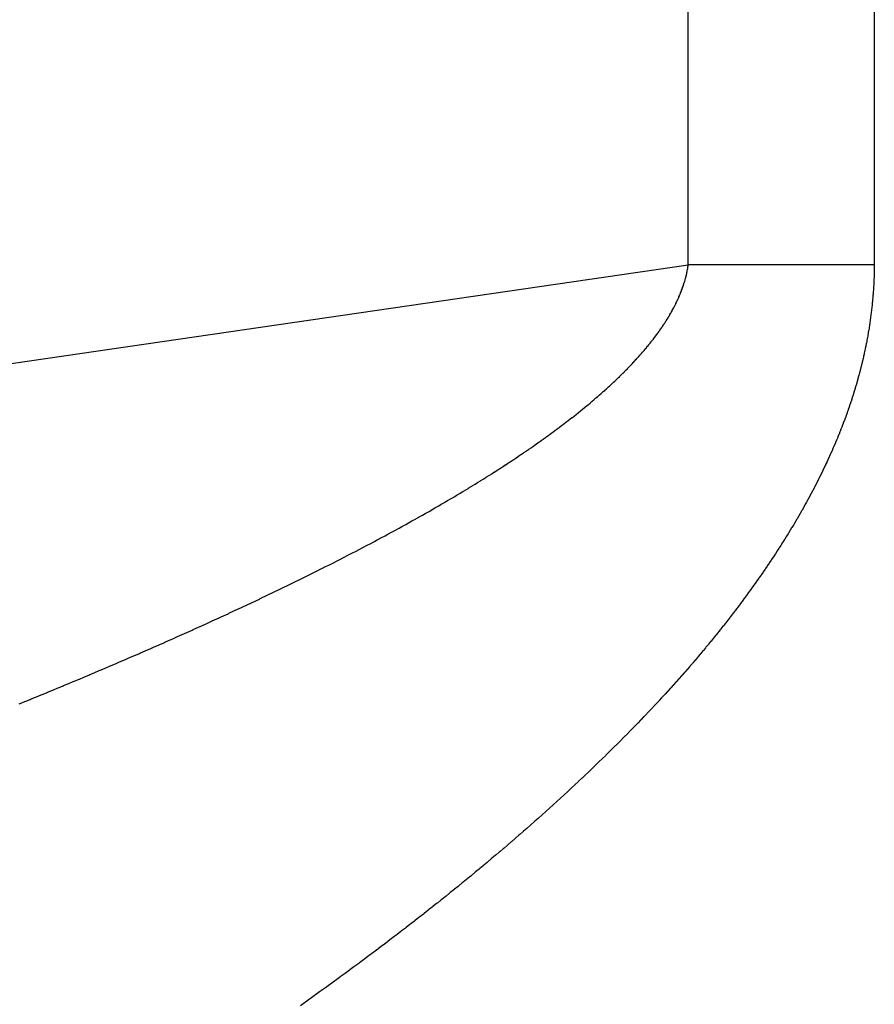
# Model space of a CAD drawing. Extents: x 24 to 849, y -403 to 283.
# Drawn here: x 233 to 234, y -73 to -72 of the extents above; entities that cross this region are included whole.
import ezdxf

# ---------------------------------------------------------------- set-up
doc = ezdxf.new("R2010")
doc.units = 0
doc.linetypes.add('DASHED', pattern=[11.05, 8.7, -2.35])
doc.layers.add('NEVIDI', color=4, linetype='DASHED')

msp = doc.modelspace()

# ---------------------------------------------------------------- linework, layer by layer
at = {"layer": 'NEVIDI', "color": 7, "linetype": 'CONTINUOUS'}
for p, q in [((233.860467, -72.139156), (233.860467, -35.718833)), ((234.138428, -35.718833), (234.138428, -72.139156)), ((184, -79.411545), (233.860467, -72.139156)), ((233.857714, -72.153844), (233.858075, -72.152272)), ((233.858075, -72.152272), (233.858153, -72.151924)), ((233.858153, -72.151924), (233.858494, -72.150355)), ((233.858494, -72.150355), (233.858567, -72.150009)), ((233.858567, -72.150009), (233.858888, -72.148443)), ((233.858888, -72.148443), (233.858956, -72.148098)), ((233.858956, -72.148098), (233.859257, -72.146536)), ((233.859257, -72.146536), (233.859322, -72.146192)), ((233.859322, -72.146192), (233.859603, -72.144633)), ((233.859603, -72.144633), (233.859663, -72.14429)), ((233.859663, -72.14429), (233.859925, -72.142734)), ((233.859925, -72.142734), (233.85998, -72.142393)), ((233.85998, -72.142393), (233.860222, -72.14084)), ((233.860222, -72.14084), (233.860273, -72.140499)), ((233.860273, -72.140499), (233.860467, -72.139156)), ((233.87232, -72.139158), (233.860461, -72.139155)), ((233.874157, -72.139158), (233.87232, -72.139158)), ((233.889066, -72.139159), (233.874157, -72.139158)), ((233.890909, -72.139159), (233.889066, -72.139159)), ((233.905818, -72.139158), (233.890909, -72.139159)), ((233.907661, -72.139158), (233.905818, -72.139158)), ((233.922569, -72.139155), (233.907661, -72.139158)), ((233.924411, -72.139155), (233.922569, -72.139155)), ((233.939316, -72.139152), (233.924411, -72.139155)), ((233.941158, -72.139152), (233.939316, -72.139152)), ((233.95606, -72.13915), (233.941158, -72.139152)), ((233.957902, -72.13915), (233.95606, -72.13915)), ((233.972798, -72.13915), (233.957902, -72.13915)), ((233.974639, -72.13915), (233.972798, -72.13915)), ((233.98953, -72.139152), (233.974639, -72.13915)), ((233.99137, -72.139153), (233.98953, -72.139152)), ((233.999722, -72.139155), (233.99137, -72.139153)), ((234.006251, -72.139157), (233.999722, -72.139155)), ((234.008093, -72.139157), (234.006251, -72.139157)), ((234.022967, -72.139161), (234.008093, -72.139157)), ((234.024805, -72.139161), (234.022967, -72.139161)), ((234.039672, -72.139162), (234.024805, -72.139161)), ((234.041509, -72.139162), (234.039672, -72.139162)), ((234.056366, -72.139161), (234.041509, -72.139162)), ((234.058201, -72.139161), (234.056366, -72.139161)), ((234.073048, -72.139158), (234.058201, -72.139161)), ((234.074882, -72.139158), (234.073048, -72.139158)), ((234.089717, -72.139155), (234.074882, -72.139158)), ((234.09155, -72.139155), (234.089717, -72.139155)), ((234.106372, -72.139152), (234.09155, -72.139155)), ((234.108203, -72.139152), (234.106372, -72.139152)), ((234.123011, -72.139151), (234.108203, -72.139152)), ((234.124841, -72.139151), (234.123011, -72.139151)), ((234.138431, -72.139153), (234.124841, -72.139151)), ((234.138253, -72.15056), (234.13817, -72.153613)), ((234.138269, -72.14989), (234.138253, -72.15056)), ((234.138333, -72.146842), (234.138269, -72.14989)), ((234.138345, -72.146172), (234.138333, -72.146842)), ((234.138391, -72.143129), (234.138345, -72.146172)), ((234.138399, -72.14246), (234.138391, -72.143129)), ((234.138426, -72.139416), (234.138399, -72.14246)), ((234.138428, -72.139156), (234.138426, -72.139416)), ((233.85332, -72.169393), (233.853844, -72.167783)), ((233.853844, -72.167783), (233.853955, -72.167435)), ((233.853955, -72.167435), (233.854458, -72.165831)), ((233.854458, -72.165831), (233.854568, -72.165474)), ((233.854568, -72.165474), (233.855048, -72.163883)), ((233.855048, -72.163883), (233.855152, -72.163528)), ((233.855152, -72.163528), (233.855616, -72.161929)), ((233.855616, -72.161929), (233.855715, -72.16158)), ((233.855715, -72.16158), (233.856158, -72.159982)), ((233.856158, -72.159982), (233.856252, -72.159637)), ((233.856252, -72.159637), (233.856674, -72.158047)), ((233.856674, -72.158047), (233.856765, -72.157697)), ((233.856765, -72.157697), (233.857165, -72.156118)), ((233.857165, -72.156118), (233.857252, -72.155768)), ((233.857252, -72.155768), (233.857632, -72.154192)), ((233.857632, -72.154192), (233.857714, -72.153844)), ((234.137701, -72.165494), (234.137542, -72.168566)), ((234.137734, -72.164819), (234.137701, -72.165494)), ((234.137874, -72.161752), (234.137734, -72.164819)), ((234.137902, -72.161078), (234.137874, -72.161752)), ((234.138023, -72.158015), (234.137902, -72.161078)), ((234.138047, -72.157343), (234.138023, -72.158015)), ((234.138149, -72.154285), (234.138047, -72.157343)), ((234.13817, -72.153613), (234.138149, -72.154285)), ((233.848167, -72.183265), (233.848832, -72.181634)), ((233.848832, -72.181634), (233.848975, -72.181277)), ((233.848975, -72.181277), (233.849626, -72.179633)), ((233.849626, -72.179633), (233.849765, -72.179276)), ((233.849765, -72.179276), (233.85039, -72.177651)), ((233.85039, -72.177651), (233.850523, -72.177298)), ((233.850523, -72.177298), (233.851133, -72.175661)), ((233.851133, -72.175661), (233.851263, -72.175306)), ((233.851263, -72.175306), (233.851847, -72.173686)), ((233.851847, -72.173686), (233.851972, -72.173336)), ((233.851972, -72.173336), (233.852536, -72.171721)), ((233.852536, -72.171721), (233.85266, -72.171358)), ((233.85266, -72.171358), (233.853204, -72.169746)), ((233.853204, -72.169746), (233.85332, -72.169393)), ((234.136778, -72.180521), (234.136543, -72.183613)), ((234.136828, -72.179842), (234.136778, -72.180521)), ((234.137044, -72.176756), (234.136828, -72.179842)), ((234.13709, -72.176077), (234.137044, -72.176756)), ((234.137286, -72.172996), (234.13709, -72.176077)), ((234.137328, -72.172319), (234.137286, -72.172996)), ((234.137505, -72.169242), (234.137328, -72.172319)), ((234.137542, -72.168566), (234.137505, -72.169242)), ((233.841595, -72.197749), (233.841775, -72.197384)), ((233.841775, -72.197384), (233.842585, -72.195726)), ((233.842585, -72.195726), (233.842762, -72.195359)), ((233.842762, -72.195359), (233.843557, -72.193691)), ((233.843557, -72.193691), (233.843729, -72.193324)), ((233.843729, -72.193324), (233.844503, -72.191662)), ((233.844503, -72.191662), (233.844669, -72.1913)), ((233.844669, -72.1913), (233.845416, -72.189654)), ((233.845416, -72.189654), (233.845579, -72.18929)), ((233.845579, -72.18929), (233.846312, -72.187633)), ((233.846312, -72.187633), (233.846469, -72.187273)), ((233.846469, -72.187273), (233.847174, -72.185635)), ((233.847174, -72.185635), (233.847328, -72.185274)), ((233.847328, -72.185274), (233.848019, -72.183624)), ((233.848019, -72.183624), (233.848167, -72.183265)), ((234.13548, -72.195644), (234.135167, -72.198755)), ((234.135547, -72.194961), (234.13548, -72.195644)), ((234.13584, -72.191854), (234.135547, -72.194961)), ((234.135903, -72.191172), (234.13584, -72.191854)), ((234.136177, -72.188071), (234.135903, -72.191172)), ((234.136235, -72.187389), (234.136177, -72.188071)), ((234.136489, -72.184293), (234.136235, -72.187389)), ((234.136543, -72.183613), (234.136489, -72.184293)), ((233.832924, -72.213833), (233.833907, -72.212133)), ((233.833907, -72.212133), (233.834122, -72.211758)), ((233.834122, -72.211758), (233.835084, -72.210061)), ((233.835084, -72.210061), (233.835295, -72.209686)), ((233.835295, -72.209686), (233.836236, -72.207993)), ((233.836236, -72.207993), (233.836441, -72.20762)), ((233.836441, -72.20762), (233.837361, -72.20593)), ((233.837361, -72.20593), (233.837559, -72.205563)), ((233.837559, -72.205563), (233.838458, -72.203878)), ((233.838458, -72.203878), (233.838652, -72.20351)), ((233.838652, -72.20351), (233.839525, -72.201839)), ((233.839525, -72.201839), (233.839716, -72.201469)), ((233.839716, -72.201469), (233.840574, -72.19979)), ((233.840574, -72.19979), (233.84076, -72.199421)), ((233.84076, -72.199421), (233.841595, -72.197749)), ((234.133799, -72.210874), (234.133409, -72.213995)), ((234.133883, -72.210183), (234.133799, -72.210874)), ((234.134256, -72.207051), (234.133883, -72.210183)), ((234.134336, -72.206363), (234.134256, -72.207051)), ((234.134687, -72.203255), (234.134336, -72.206363)), ((234.134762, -72.202573), (234.134687, -72.203255)), ((234.135096, -72.199443), (234.134762, -72.202573)), ((234.135167, -72.198755), (234.135096, -72.199443)), ((233.823811, -72.228492), (233.824941, -72.226769)), ((233.824941, -72.226769), (233.825199, -72.226372)), ((233.825199, -72.226372), (233.826308, -72.224652)), ((233.826308, -72.224652), (233.826549, -72.224274)), ((233.826549, -72.224274), (233.827646, -72.222543)), ((233.827646, -72.222543), (233.827881, -72.222169)), ((233.827881, -72.222169), (233.828953, -72.220448)), ((233.828953, -72.220448), (233.829183, -72.220075)), ((233.829183, -72.220075), (233.830227, -72.218367)), ((233.830227, -72.218367), (233.830455, -72.217991)), ((233.830455, -72.217991), (233.831475, -72.216291)), ((233.831475, -72.216291), (233.8317, -72.215914)), ((233.8317, -72.215914), (233.832704, -72.21421)), ((233.832704, -72.21421), (233.832924, -72.213833)), ((234.131733, -72.226187), (234.131263, -72.229332)), ((234.131836, -72.225488), (234.131733, -72.226187)), ((234.132287, -72.222342), (234.131836, -72.225488)), ((234.132384, -72.221651), (234.132287, -72.222342)), ((234.132816, -72.21851), (234.132384, -72.221651)), ((234.132909, -72.21782), (234.132816, -72.21851)), ((234.13332, -72.214683), (234.132909, -72.21782)), ((234.133409, -72.213995), (234.13332, -72.214683)), ((233.813394, -72.243414), (233.814681, -72.241654)), ((233.814681, -72.241654), (233.81497, -72.241255)), ((233.81497, -72.241255), (233.816235, -72.239501)), ((233.816235, -72.239501), (233.81651, -72.239116)), ((233.81651, -72.239116), (233.817755, -72.237363)), ((233.817755, -72.237363), (233.818022, -72.236983)), ((233.818022, -72.236983), (233.819244, -72.235234)), ((233.819244, -72.235234), (233.819507, -72.234856)), ((233.819507, -72.234856), (233.820708, -72.233111)), ((233.820708, -72.233111), (233.820974, -72.232722)), ((233.820974, -72.232722), (233.822145, -72.230992)), ((233.822145, -72.230992), (233.822406, -72.230605)), ((233.822406, -72.230605), (233.823556, -72.228878)), ((233.823556, -72.228878), (233.823811, -72.228492)), ((234.12927, -72.241634), (234.128725, -72.244767)), ((234.129396, -72.240899), (234.12927, -72.241634)), ((234.129928, -72.237735), (234.129396, -72.240899)), ((234.130043, -72.237037), (234.129928, -72.237735)), ((234.130555, -72.233878), (234.130043, -72.237037)), ((234.130665, -72.233181), (234.130555, -72.233878)), ((234.131157, -72.230027), (234.130665, -72.233181)), ((234.131263, -72.229332), (234.131157, -72.230027)), ((233.803108, -72.256792), (233.803423, -72.256398)), ((233.803423, -72.256398), (233.804853, -72.254601)), ((233.804853, -72.254601), (233.805161, -72.25421)), ((233.805161, -72.25421), (233.806555, -72.252434)), ((233.806555, -72.252434), (233.806857, -72.252046)), ((233.806857, -72.252046), (233.80823, -72.250273)), ((233.80823, -72.250273), (233.808528, -72.249885)), ((233.808528, -72.249885), (233.809893, -72.248098)), ((233.809893, -72.248098), (233.810187, -72.24771)), ((233.810187, -72.24771), (233.811517, -72.245943)), ((233.811517, -72.245943), (233.811803, -72.24556)), ((233.811803, -72.24556), (233.813112, -72.243796)), ((233.813112, -72.243796), (233.813394, -72.243414)), ((234.12656, -72.25641), (234.126415, -72.25715)), ((234.127166, -72.253262), (234.12656, -72.25641)), ((234.127306, -72.252523), (234.127166, -72.253262)), ((234.127893, -72.24938), (234.127306, -72.252523)), ((234.128028, -72.248642), (234.127893, -72.24938)), ((234.128594, -72.245504), (234.128028, -72.248642)), ((234.128725, -72.244767), (234.128594, -72.245504)), ((233.79054, -72.2718), (233.792124, -72.269977)), ((233.792124, -72.269977), (233.792466, -72.269581)), ((233.792466, -72.269581), (233.79403, -72.267758)), ((233.79403, -72.267758), (233.794367, -72.267363)), ((233.794367, -72.267363), (233.795893, -72.265563)), ((233.795893, -72.265563), (233.796229, -72.265164)), ((233.796229, -72.265164), (233.797745, -72.263353)), ((233.797745, -72.263353), (233.798073, -72.262959)), ((233.798073, -72.262959), (233.799554, -72.261168)), ((233.799554, -72.261168), (233.79988, -72.260772)), ((233.79988, -72.260772), (233.801353, -72.258967)), ((233.801353, -72.258967), (233.801671, -72.258575)), ((233.801671, -72.258575), (233.803108, -72.256792)), ((234.124011, -72.268849), (234.123318, -72.272039)), ((234.124169, -72.268109), (234.124011, -72.268849)), ((234.124837, -72.264945), (234.124169, -72.268109)), ((234.124991, -72.264203), (234.124837, -72.264945)), ((234.125639, -72.261045), (234.124991, -72.264203)), ((234.125788, -72.260303), (234.125639, -72.261045)), ((234.126415, -72.25715), (234.125788, -72.260303)), ((233.776305, -72.287459), (233.778046, -72.285609)), ((233.778046, -72.285609), (233.778422, -72.285207)), ((233.778422, -72.285207), (233.78014, -72.28336)), ((233.78014, -72.28336), (233.780512, -72.282958)), ((233.780512, -72.282958), (233.782196, -72.281128)), ((233.782196, -72.281128), (233.782567, -72.280723)), ((233.782567, -72.280723), (233.78424, -72.278884)), ((233.78424, -72.278884), (233.784606, -72.278479)), ((233.784606, -72.278479), (233.786257, -72.276644)), ((233.786257, -72.276644), (233.786613, -72.276246)), ((233.786613, -72.276246), (233.788243, -72.274413)), ((233.788243, -72.274413), (233.788595, -72.274015)), ((233.788595, -72.274015), (233.790189, -72.272202)), ((233.790189, -72.272202), (233.79054, -72.2718)), ((234.12045, -72.284534), (234.119677, -72.287735)), ((234.120628, -72.283792), (234.12045, -72.284534)), ((234.121384, -72.280582), (234.120628, -72.283792)), ((234.12155, -72.279869), (234.121384, -72.280582)), ((234.122281, -72.27668), (234.12155, -72.279869)), ((234.122449, -72.27594), (234.122281, -72.27668)), ((234.123162, -72.272748), (234.122449, -72.27594)), ((234.123318, -72.272039), (234.123162, -72.272748)), ((233.762995, -72.301107), (233.764871, -72.299234)), ((233.764871, -72.299234), (233.765283, -72.29882)), ((233.765283, -72.29882), (233.767136, -72.296951)), ((233.767136, -72.296951), (233.767543, -72.296538)), ((233.767543, -72.296538), (233.769373, -72.294673)), ((233.769373, -72.294673), (233.769775, -72.294261)), ((233.769775, -72.294261), (233.771583, -72.2924)), ((233.771583, -72.2924), (233.771979, -72.291989)), ((233.771979, -72.291989), (233.773765, -72.290131)), ((233.773765, -72.290131), (233.774156, -72.289722)), ((233.774156, -72.289722), (233.775919, -72.287868)), ((233.775919, -72.287868), (233.776305, -72.287459)), ((234.116474, -72.300341), (234.115619, -72.303552)), ((234.116672, -72.299588), (234.116474, -72.300341)), ((234.117506, -72.296383), (234.116672, -72.299588)), ((234.1177, -72.29563), (234.117506, -72.296383)), ((234.118512, -72.292431), (234.1177, -72.29563)), ((234.118701, -72.291679), (234.118512, -72.292431)), ((234.119493, -72.288485), (234.118701, -72.291679)), ((234.119677, -72.287735), (234.119493, -72.288485)), ((233.746185, -72.317264), (233.748235, -72.31535)), ((233.748235, -72.31535), (233.748675, -72.314937)), ((233.748675, -72.314937), (233.750695, -72.313033)), ((233.750695, -72.313033), (233.751139, -72.312613)), ((233.751139, -72.312613), (233.753128, -72.310721)), ((233.753128, -72.310721), (233.753566, -72.310302)), ((233.753566, -72.310302), (233.755532, -72.308414)), ((233.755532, -72.308414), (233.755965, -72.307996)), ((233.755965, -72.307996), (233.757909, -72.306112)), ((233.757909, -72.306112), (233.758337, -72.305695)), ((233.758337, -72.305695), (233.760257, -72.303814)), ((233.760257, -72.303814), (233.76068, -72.303398)), ((233.76068, -72.303398), (233.762578, -72.301522)), ((233.762578, -72.301522), (233.762995, -72.301107)), ((234.11322, -72.312256), (234.112302, -72.315482)), ((234.113434, -72.311499), (234.11322, -72.312256)), ((234.114331, -72.308278), (234.113434, -72.311499)), ((234.114539, -72.307522), (234.114331, -72.308278)), ((234.115416, -72.304306), (234.114539, -72.307522)), ((234.115619, -72.303552), (234.115416, -72.304306)), ((233.730648, -72.331331), (233.73283, -72.3294)), ((233.73283, -72.3294), (233.733313, -72.328971)), ((233.733313, -72.328971), (233.735475, -72.32704)), ((233.735475, -72.32704), (233.735946, -72.326618)), ((233.735946, -72.326618), (233.738087, -72.324689)), ((233.738087, -72.324689), (233.738548, -72.324273)), ((233.738548, -72.324273), (233.74066, -72.322353)), ((233.74066, -72.322353), (233.741126, -72.321928)), ((233.741126, -72.321928), (233.743205, -72.320021)), ((233.743205, -72.320021), (233.743665, -72.319597)), ((233.743665, -72.319597), (233.745735, -72.317683)), ((233.745735, -72.317683), (233.746185, -72.317264)), ((234.108514, -72.328234), (234.10751, -72.331481)), ((234.108748, -72.327472), (234.108514, -72.328234)), ((234.10973, -72.32423), (234.108748, -72.327472)), ((234.109959, -72.323469), (234.10973, -72.32423)), ((234.11092, -72.320232), (234.109959, -72.323469)), ((234.111144, -72.319472), (234.11092, -72.320232)), ((234.112083, -72.316241), (234.111144, -72.319472)), ((234.112302, -72.315482), (234.112083, -72.316241)), ((233.714049, -72.345608), (233.715802, -72.344132)), ((233.715802, -72.344132), (233.716394, -72.343633)), ((233.716394, -72.343633), (233.7169, -72.343205)), ((233.7169, -72.343205), (233.719202, -72.34125)), ((233.719202, -72.34125), (233.719714, -72.340814)), ((233.719714, -72.340814), (233.721993, -72.338864)), ((233.721993, -72.338864), (233.722488, -72.338438)), ((233.722488, -72.338438), (233.724745, -72.336491)), ((233.724745, -72.336491), (233.72523, -72.33607)), ((233.72523, -72.33607), (233.727477, -72.334115)), ((233.727477, -72.334115), (233.727962, -72.333691)), ((233.727962, -72.333691), (233.730172, -72.331751)), ((233.730172, -72.331751), (233.730648, -72.331331)), ((234.103391, -72.344292), (234.102286, -72.347602)), ((234.103631, -72.343565), (234.103391, -72.344292)), ((234.104707, -72.340282), (234.103631, -72.343565)), ((234.104954, -72.339521), (234.104707, -72.340282)), ((234.106002, -72.336263), (234.104954, -72.339521)), ((234.106245, -72.335498), (234.106002, -72.336263)), ((234.107271, -72.332245), (234.106245, -72.335498)), ((234.10751, -72.331481), (234.107271, -72.332245)), ((233.69639, -72.360081), (233.698878, -72.358081)), ((233.698878, -72.358081), (233.699415, -72.357648)), ((233.699415, -72.357648), (233.70188, -72.355653)), ((233.70188, -72.355653), (233.702412, -72.35522)), ((233.702412, -72.35522), (233.70483, -72.353247)), ((233.70483, -72.353247), (233.705373, -72.352802)), ((233.705373, -72.352802), (233.707766, -72.350835)), ((233.707766, -72.350835), (233.708288, -72.350404)), ((233.708288, -72.350404), (233.71066, -72.348439)), ((233.71066, -72.348439), (233.71119, -72.347997)), ((233.71119, -72.347997), (233.713537, -72.346036)), ((233.713537, -72.346036), (233.714049, -72.345608)), ((234.09925, -72.35645), (234.098093, -72.359736)), ((234.09952, -72.355679), (234.09925, -72.35645)), ((234.100658, -72.35239), (234.09952, -72.355679)), ((234.100918, -72.351632), (234.100658, -72.35239)), ((234.102039, -72.348335), (234.100918, -72.351632)), ((234.102286, -72.347602), (234.102039, -72.348335)), ((233.677656, -72.374755), (233.680287, -72.372732)), ((233.680287, -72.372732), (233.680856, -72.372293)), ((233.680856, -72.372293), (233.683464, -72.370274)), ((233.683464, -72.370274), (233.684027, -72.369835)), ((233.684027, -72.369835), (233.686611, -72.36782)), ((233.686611, -72.36782), (233.687169, -72.367383)), ((233.687169, -72.367383), (233.689729, -72.365372)), ((233.689729, -72.365372), (233.690282, -72.364936)), ((233.690282, -72.364936), (233.692794, -72.362948)), ((233.692794, -72.362948), (233.693364, -72.362495)), ((233.693364, -72.362495), (233.695848, -72.360515)), ((233.695848, -72.360515), (233.69639, -72.360081)), ((234.093361, -72.372721), (234.092115, -72.376028)), ((234.093651, -72.371945), (234.093361, -72.372721)), ((234.094874, -72.368644), (234.093651, -72.371945)), ((234.095159, -72.367869), (234.094874, -72.368644)), ((234.09636, -72.364573), (234.095159, -72.367869)), ((234.09664, -72.363799), (234.09636, -72.364573)), ((234.097819, -72.360508), (234.09664, -72.363799)), ((234.098093, -72.359736), (234.097819, -72.360508)), ((233.657833, -72.389632), (233.660607, -72.387586)), ((233.660607, -72.387586), (233.66121, -72.38714)), ((233.66121, -72.38714), (233.663961, -72.385098)), ((233.663961, -72.385098), (233.664558, -72.384653)), ((233.664558, -72.384653), (233.667285, -72.382615)), ((233.667285, -72.382615), (233.667877, -72.382171)), ((233.667877, -72.382171), (233.67058, -72.380137)), ((233.67058, -72.380137), (233.671166, -72.379694)), ((233.671166, -72.379694), (233.673845, -72.377663)), ((233.673845, -72.377663), (233.674425, -72.377222)), ((233.674425, -72.377222), (233.677081, -72.375195)), ((233.677081, -72.375195), (233.677656, -72.374755)), ((234.087343, -72.388319), (234.087032, -72.3891)), ((234.088655, -72.384995), (234.087343, -72.388319)), ((234.088961, -72.384215), (234.088655, -72.384995)), ((234.090251, -72.380897), (234.088961, -72.384215)), ((234.090552, -72.380118), (234.090251, -72.380897)), ((234.09182, -72.376806), (234.090552, -72.380118)), ((234.092115, -72.376028), (234.09182, -72.376806)), ((233.636908, -72.404714), (233.639828, -72.402644)), ((233.639828, -72.402644), (233.640464, -72.402192)), ((233.640464, -72.402192), (233.64336, -72.400126)), ((233.64336, -72.400126), (233.643996, -72.399671)), ((233.643996, -72.399671), (233.646862, -72.397613)), ((233.646862, -72.397613), (233.647522, -72.397138)), ((233.647522, -72.397138), (233.650366, -72.395082)), ((233.650366, -72.395082), (233.650989, -72.394631)), ((233.650989, -72.394631), (233.653811, -72.392577)), ((233.653811, -72.392577), (233.654425, -72.392129)), ((233.654425, -72.392129), (233.657224, -72.390079)), ((233.657224, -72.390079), (233.657833, -72.389632)), ((234.081993, -72.401456), (234.08059, -72.404802)), ((234.08232, -72.400671), (234.081993, -72.401456)), ((234.0837, -72.397331), (234.08232, -72.400671)), ((234.084022, -72.396547), (234.0837, -72.397331)), ((234.08538, -72.393212), (234.084022, -72.396547)), ((234.085696, -72.392429), (234.08538, -72.393212)), ((234.087032, -72.3891), (234.085696, -72.392429)), ((233.614871, -72.420001), (233.617936, -72.417908)), ((233.617936, -72.417908), (233.618607, -72.417449)), ((233.618607, -72.417449), (233.621648, -72.41536)), ((233.621648, -72.41536), (233.622319, -72.414898)), ((233.622319, -72.414898), (233.625365, -72.412792)), ((233.625365, -72.412792), (233.626025, -72.412335)), ((233.626025, -72.412335), (233.629017, -72.410254)), ((233.629017, -72.410254), (233.629677, -72.409794)), ((233.629677, -72.409794), (233.632639, -72.407721)), ((233.632639, -72.407721), (233.633322, -72.407241)), ((233.633322, -72.407241), (233.636265, -72.405168)), ((233.636265, -72.405168), (233.636908, -72.404714)), ((234.074882, -72.418027), (234.073392, -72.421385)), ((234.07523, -72.417239), (234.074882, -72.418027)), ((234.076702, -72.413874), (234.07523, -72.417239)), ((234.077046, -72.413084), (234.076702, -72.413874)), ((234.078502, -72.40971), (234.077046, -72.413084)), ((234.078823, -72.40896), (234.078502, -72.40971)), ((234.080259, -72.405584), (234.078823, -72.40896)), ((234.08059, -72.404802), (234.080259, -72.405584)), ((233.594921, -72.433378), (233.595624, -72.432914)), ((233.595624, -72.432914), (233.598814, -72.4308)), ((233.598814, -72.4308), (233.599519, -72.430332)), ((233.599519, -72.430332), (233.602714, -72.428202)), ((233.602714, -72.428202), (233.603413, -72.427734)), ((233.603413, -72.427734), (233.606547, -72.425633)), ((233.606547, -72.425633), (233.607271, -72.425146)), ((233.607271, -72.425146), (233.610386, -72.423045)), ((233.610386, -72.423045), (233.611074, -72.422579)), ((233.611074, -72.422579), (233.614158, -72.420487)), ((233.614158, -72.420487), (233.614871, -72.420001)), ((234.069253, -72.430527), (234.06769, -72.433911)), ((234.069618, -72.429732), (234.069253, -72.430527)), ((234.071158, -72.426353), (234.069618, -72.429732)), ((234.071517, -72.42556), (234.071158, -72.426353)), ((234.07304, -72.422175), (234.071517, -72.42556)), ((234.073392, -72.421385), (234.07304, -72.422175)), ((233.571474, -72.448606), (233.574846, -72.446447)), ((233.574846, -72.446447), (233.575584, -72.445973)), ((233.575584, -72.445973), (233.578929, -72.443818)), ((233.578929, -72.443818), (233.579662, -72.443345)), ((233.579662, -72.443345), (233.582945, -72.441219)), ((233.582945, -72.441219), (233.583704, -72.440726)), ((233.583704, -72.440726), (233.586968, -72.4386)), ((233.586968, -72.4386), (233.587689, -72.438129)), ((233.587689, -72.438129), (233.59096, -72.435986)), ((233.59096, -72.435986), (233.591676, -72.435516)), ((233.591676, -72.435516), (233.594921, -72.433378)), ((234.061347, -72.44729), (234.059691, -72.450697)), ((234.061734, -72.44649), (234.061347, -72.44729)), ((234.063367, -72.443089), (234.061734, -72.44649)), ((234.063748, -72.44229), (234.063367, -72.443089)), ((234.065357, -72.438895), (234.063748, -72.44229)), ((234.065733, -72.438097), (234.065357, -72.438895)), ((234.067319, -72.434707), (234.065733, -72.438097)), ((234.06769, -72.433911), (234.067319, -72.434707)), ((233.546207, -72.464486), (233.549731, -72.462302)), ((233.549731, -72.462302), (233.550503, -72.461823)), ((233.550503, -72.461823), (233.554001, -72.459642)), ((233.554001, -72.459642), (233.554767, -72.459164)), ((233.554767, -72.459164), (233.558238, -72.456989)), ((233.558238, -72.456989), (233.558999, -72.456511)), ((233.558999, -72.456511), (233.562407, -72.454364)), ((233.562407, -72.454364), (233.563203, -72.453861)), ((233.563203, -72.453861), (233.566584, -72.45172)), ((233.566584, -72.45172), (233.567367, -72.451223)), ((233.567367, -72.451223), (233.570731, -72.449081)), ((233.570731, -72.449081), (233.571474, -72.448606)), ((234.055117, -72.459936), (234.05339, -72.46336)), ((234.05552, -72.459132), (234.055117, -72.459936)), ((234.057222, -72.455714), (234.05552, -72.459132)), ((234.05762, -72.454911), (234.057222, -72.455714)), ((234.059299, -72.451499), (234.05762, -72.454911)), ((234.059691, -72.450697), (234.059299, -72.451499)), ((233.524227, -72.477904), (233.527871, -72.475703)), ((233.527871, -72.475703), (233.528714, -72.475192)), ((233.528714, -72.475192), (233.532298, -72.473017)), ((233.532298, -72.473017), (233.533136, -72.472507)), ((233.533136, -72.472507), (233.536735, -72.470311)), ((233.536735, -72.470311), (233.537523, -72.469829)), ((233.537523, -72.469829), (233.541098, -72.467636)), ((233.541098, -72.467636), (233.541881, -72.467155)), ((233.541881, -72.467155), (233.54543, -72.464967)), ((233.54543, -72.464967), (233.546207, -72.464486)), ((234.046417, -72.476869), (234.044573, -72.480359)), ((234.04682, -72.476102), (234.046417, -72.476869)), ((234.048628, -72.47264), (234.04682, -72.476102)), ((234.049045, -72.471836), (234.048628, -72.47264)), ((234.050818, -72.468401), (234.049045, -72.471836)), ((234.051232, -72.467595), (234.050818, -72.468401)), ((234.052982, -72.464165), (234.051232, -72.467595)), ((234.05339, -72.46336), (234.052982, -72.464165)), ((233.496806, -72.494179), (233.500613, -72.491948)), ((233.500613, -72.491948), (233.501454, -72.491454)), ((233.501454, -72.491454), (233.505228, -72.489232)), ((233.505228, -72.489232), (233.506101, -72.488716)), ((233.506101, -72.488716), (233.509854, -72.486495)), ((233.509854, -72.486495), (233.510676, -72.486007)), ((233.510676, -72.486007), (233.514405, -72.483789)), ((233.514405, -72.483789), (233.515222, -72.483303)), ((233.515222, -72.483303), (233.518925, -72.481089)), ((233.518925, -72.481089), (233.519736, -72.480603)), ((233.519736, -72.480603), (233.523414, -72.478394)), ((233.523414, -72.478394), (233.524227, -72.477904)), ((234.039563, -72.489687), (234.037671, -72.49315)), ((234.040004, -72.488873), (234.039563, -72.489687)), ((234.041887, -72.485388), (234.040004, -72.488873)), ((234.042307, -72.484607), (234.041887, -72.485388)), ((234.044167, -72.481124), (234.042307, -72.484607)), ((234.044573, -72.480359), (234.044167, -72.481124)), ((233.47304, -72.50791), (233.476976, -72.505659)), ((233.476976, -72.505659), (233.477847, -72.50516)), ((233.477847, -72.50516), (233.481749, -72.502917)), ((233.481749, -72.502917), (233.482652, -72.502397)), ((233.482652, -72.502397), (233.486535, -72.500154)), ((233.486535, -72.500154), (233.487394, -72.499657)), ((233.487394, -72.499657), (233.491245, -72.497422)), ((233.491245, -72.497422), (233.492136, -72.496904)), ((233.492136, -72.496904), (233.495967, -72.494669)), ((233.495967, -72.494669), (233.496806, -72.494179)), ((234.030495, -72.506022), (234.030031, -72.506841)), ((234.032458, -72.502542), (234.030495, -72.506022)), ((234.032917, -72.501725), (234.032458, -72.502542)), ((234.034856, -72.49825), (234.032917, -72.501725)), ((234.035309, -72.497434), (234.034856, -72.49825)), ((234.037224, -72.493965), (234.035309, -72.497434)), ((234.037671, -72.49315), (234.037224, -72.493965)), ((233.448429, -72.521799), (233.452496, -72.519526)), ((233.452496, -72.519526), (233.453394, -72.519023)), ((233.453394, -72.519023), (233.457476, -72.516731)), ((233.457476, -72.516731), (233.458368, -72.516228)), ((233.458368, -72.516228), (233.462375, -72.513969)), ((233.462375, -72.513969), (233.463302, -72.513445)), ((233.463302, -72.513445), (233.46729, -72.511184)), ((233.46729, -72.511184), (233.468172, -72.510684)), ((233.468172, -72.510684), (233.472125, -72.508433)), ((233.472125, -72.508433), (233.47304, -72.50791)), ((234.022597, -72.519739), (234.020515, -72.523283)), ((234.023054, -72.518958), (234.022597, -72.519739)), ((234.025112, -72.515419), (234.023054, -72.518958)), ((234.025564, -72.514639), (234.025112, -72.515419)), ((234.027598, -72.511106), (234.025564, -72.514639)), ((234.028044, -72.510327), (234.027598, -72.511106)), ((234.030031, -72.506841), (234.028044, -72.510327)), ((233.42204, -72.536348), (233.422971, -72.53584)), ((233.422971, -72.53584), (233.427165, -72.533548)), ((233.427165, -72.533548), (233.428139, -72.533015)), ((233.428139, -72.533015), (233.432304, -72.530729)), ((233.432304, -72.530729), (233.433267, -72.530199)), ((233.433267, -72.530199), (233.437413, -72.527914)), ((233.437413, -72.527914), (233.438327, -72.527408)), ((233.438327, -72.527408), (233.442489, -72.525103)), ((233.442489, -72.525103), (233.443399, -72.524598)), ((233.443399, -72.524598), (233.447485, -72.522325)), ((233.447485, -72.522325), (233.448429, -72.521799)), ((234.014874, -72.532741), (234.012718, -72.536302)), ((234.015347, -72.531956), (234.014874, -72.532741)), ((234.017478, -72.5284), (234.015347, -72.531956)), ((234.017945, -72.527616), (234.017478, -72.5284)), ((234.020052, -72.524066), (234.017945, -72.527616)), ((234.020515, -72.523283), (234.020052, -72.524066)), ((233.391279, -72.552902), (233.395685, -72.550556)), ((233.395685, -72.550556), (233.396642, -72.550045)), ((233.396642, -72.550045), (233.401021, -72.547704)), ((233.401021, -72.547704), (233.401973, -72.547194)), ((233.401973, -72.547194), (233.406325, -72.544857)), ((233.406325, -72.544857), (233.407271, -72.544348)), ((233.407271, -72.544348), (233.411596, -72.542016)), ((233.411596, -72.542016), (233.412537, -72.541507)), ((233.412537, -72.541507), (233.416834, -72.539179)), ((233.416834, -72.539179), (233.41777, -72.538671)), ((233.41777, -72.538671), (233.42204, -72.536348)), ((234.004143, -72.550203), (234.001907, -72.553759)), ((234.004645, -72.5494), (234.004143, -72.550203)), ((234.006874, -72.54582), (234.004645, -72.5494)), ((234.007362, -72.545033), (234.006874, -72.54582)), ((234.009576, -72.541445), (234.007362, -72.545033)), ((234.01006, -72.540656), (234.009576, -72.541445)), ((234.01222, -72.537122), (234.01006, -72.540656)), ((234.012718, -72.536302), (234.01222, -72.537122)), ((233.363971, -72.567263), (233.368505, -72.564899)), ((233.368505, -72.564899), (233.369498, -72.564381)), ((233.369498, -72.564381), (233.374014, -72.562017)), ((233.374014, -72.562017), (233.374992, -72.561503)), ((233.374992, -72.561503), (233.37948, -72.559144)), ((233.37948, -72.559144), (233.380454, -72.558631)), ((233.380454, -72.558631), (233.384915, -72.556276)), ((233.384915, -72.556276), (233.385883, -72.555764)), ((233.385883, -72.555764), (233.390316, -72.553414)), ((233.390316, -72.553414), (233.391279, -72.552902)), ((233.995814, -72.56332), (233.993487, -72.566924)), ((233.996324, -72.562528), (233.995814, -72.56332)), ((233.998627, -72.558931), (233.996324, -72.562528)), ((233.99913, -72.55814), (233.998627, -72.558931)), ((234.001409, -72.554548), (233.99913, -72.55814)), ((234.001907, -72.553759), (234.001409, -72.554548)), ((233.335734, -72.581811), (233.340413, -72.579421)), ((233.340413, -72.579421), (233.341471, -72.578879)), ((233.341471, -72.578879), (233.346121, -72.576494)), ((233.346121, -72.576494), (233.347137, -72.575972)), ((233.347137, -72.575972), (233.351764, -72.573589)), ((233.351764, -72.573589), (233.352764, -72.573073)), ((233.352764, -72.573073), (233.357362, -72.570695)), ((233.357362, -72.570695), (233.358411, -72.570151)), ((233.358411, -72.570151), (233.362927, -72.567807)), ((233.362927, -72.567807), (233.363971, -72.567263)), ((233.984799, -72.58015), (233.984268, -72.580947)), ((233.987199, -72.57653), (233.984799, -72.58015)), ((233.987725, -72.575735), (233.987199, -72.57653)), ((233.990101, -72.57212), (233.987725, -72.575735)), ((233.990621, -72.571326), (233.990101, -72.57212)), ((233.992972, -72.567717), (233.990621, -72.571326)), ((233.993487, -72.566924), (233.992972, -72.567717)), ((233.306661, -72.596494), (233.311484, -72.594078)), ((233.311484, -72.594078), (233.312561, -72.593537)), ((233.312561, -72.593537), (233.317354, -72.591127)), ((233.317354, -72.591127), (233.3184, -72.5906)), ((233.3184, -72.5906), (233.323166, -72.588194)), ((233.323166, -72.588194), (233.324235, -72.587653)), ((233.324235, -72.587653), (233.328972, -72.585252)), ((233.328972, -72.585252), (233.330006, -72.584727)), ((233.330006, -72.584727), (233.334716, -72.58233)), ((233.334716, -72.58233), (233.335734, -72.581811)), ((233.975296, -72.59424), (233.972798, -72.597882)), ((233.975843, -72.593439), (233.975296, -72.59424)), ((233.978316, -72.589802), (233.975843, -72.593439)), ((233.978858, -72.589003), (233.978316, -72.589802)), ((233.981307, -72.585371), (233.978858, -72.589003)), ((233.981843, -72.584573), (233.981307, -72.585371)), ((233.984268, -72.580947), (233.981843, -72.584573)), ((233.276699, -72.611335), (233.281663, -72.608895)), ((233.281663, -72.608895), (233.282763, -72.608354)), ((233.282763, -72.608354), (233.287697, -72.60592)), ((233.287697, -72.60592), (233.288803, -72.605373)), ((233.288803, -72.605373), (233.293719, -72.602939)), ((233.293719, -72.602939), (233.294788, -72.602408)), ((233.294788, -72.602408), (233.299668, -72.599983)), ((233.299668, -72.599983), (233.300754, -72.599442)), ((233.300754, -72.599442), (233.305603, -72.597022)), ((233.305603, -72.597022), (233.306661, -72.596494)), ((233.966043, -72.607612), (233.963471, -72.611272)), ((233.966605, -72.606808), (233.966043, -72.607612)), ((233.969163, -72.603139), (233.966605, -72.606808)), ((233.969723, -72.602332), (233.969163, -72.603139)), ((233.972246, -72.598684), (233.969723, -72.602332)), ((233.972798, -72.597882), (233.972246, -72.598684)), ((233.245837, -72.626337), (233.250978, -72.623857)), ((233.250978, -72.623857), (233.252089, -72.62332)), ((233.252089, -72.62332), (233.257168, -72.620861)), ((233.257168, -72.620861), (233.258288, -72.620318)), ((233.258288, -72.620318), (233.263331, -72.617867)), ((233.263331, -72.617867), (233.264492, -72.617302)), ((233.264492, -72.617302), (233.269488, -72.614865)), ((233.269488, -72.614865), (233.270609, -72.614317)), ((233.270609, -72.614317), (233.275611, -72.611868)), ((233.275611, -72.611868), (233.276699, -72.611335)), ((233.95655, -72.621007), (233.953907, -72.624682)), ((233.957129, -72.620199), (233.95655, -72.621007)), ((233.959748, -72.616529), (233.957129, -72.620199)), ((233.960322, -72.615722), (233.959748, -72.616529)), ((233.962911, -72.612066), (233.960322, -72.615722)), ((233.963471, -72.611272), (233.962911, -72.612066)), ((233.214087, -72.641491), (233.219347, -72.639)), ((233.219347, -72.639), (233.22051, -72.638448)), ((233.22051, -72.638448), (233.225741, -72.635961)), ((233.225741, -72.635961), (233.226898, -72.635409)), ((233.226898, -72.635409), (233.232101, -72.632927)), ((233.232101, -72.632927), (233.233253, -72.632376)), ((233.233253, -72.632376), (233.238427, -72.629898)), ((233.238427, -72.629898), (233.239574, -72.629348)), ((233.239574, -72.629348), (233.244719, -72.626875)), ((233.244719, -72.626875), (233.245837, -72.626337)), ((233.94346, -72.638985), (233.940718, -72.642682)), ((233.94406, -72.638172), (233.94346, -72.638985)), ((233.946777, -72.63448), (233.94406, -72.638172)), ((233.947372, -72.633669), (233.946777, -72.63448)), ((233.950065, -72.629982), (233.947372, -72.633669)), ((233.950654, -72.629172), (233.950065, -72.629982)), ((233.953322, -72.625491), (233.950654, -72.629172)), ((233.953907, -72.624682), (233.953322, -72.625491)), ((233.186823, -72.654294), (233.188025, -72.653734)), ((233.188025, -72.653734), (233.193431, -72.651208)), ((233.193431, -72.651208), (233.194616, -72.650654)), ((233.194616, -72.650654), (233.199961, -72.648148)), ((233.199961, -72.648148), (233.20114, -72.647595)), ((233.20114, -72.647595), (233.206457, -72.645093)), ((233.206457, -72.645093), (233.207631, -72.64454)), ((233.207631, -72.64454), (233.212919, -72.642044)), ((233.212919, -72.642044), (233.214087, -72.641491)), ((233.933325, -72.65254), (233.930508, -72.656254)), ((233.933942, -72.651723), (233.933325, -72.65254)), ((233.936734, -72.648015), (233.933942, -72.651723)), ((233.937345, -72.647199), (233.936734, -72.648015)), ((233.940112, -72.643496), (233.937345, -72.647199)), ((233.940718, -72.642682), (233.940112, -72.643496)), ((233.154618, -72.669183), (233.160151, -72.666642)), ((233.160151, -72.666642), (233.161376, -72.666079)), ((233.161376, -72.666079), (233.166903, -72.663532)), ((233.166903, -72.663532), (233.16811, -72.662975)), ((233.16811, -72.662975), (233.17357, -72.660451)), ((233.17357, -72.660451), (233.174771, -72.659895)), ((233.174771, -72.659895), (233.180203, -72.657375)), ((233.180203, -72.657375), (233.181447, -72.656797)), ((233.181447, -72.656797), (233.186823, -72.654294)), ((233.922902, -72.666171), (233.920012, -72.669898)), ((233.923535, -72.665352), (233.922902, -72.666171)), ((233.926413, -72.661613), (233.923535, -72.665352)), ((233.927043, -72.660792), (233.926413, -72.661613)), ((233.929885, -72.657072), (233.927043, -72.660792)), ((233.930508, -72.656254), (233.929885, -72.657072)), ((233.120317, -72.684779), (233.125978, -72.682223)), ((233.125978, -72.682223), (233.127273, -72.681637)), ((233.127273, -72.681637), (233.127478, -72.681544)), ((233.127478, -72.681544), (233.132919, -72.679079)), ((233.132919, -72.679079), (233.134155, -72.678518)), ((233.134155, -72.678518), (233.139769, -72.675966)), ((233.139769, -72.675966), (233.141011, -72.675401)), ((233.141011, -72.675401), (233.146629, -72.672838)), ((233.146629, -72.672838), (233.147854, -72.672279)), ((233.147854, -72.672279), (233.153399, -72.669741)), ((233.153399, -72.669741), (233.154618, -72.669183)), ((233.912221, -72.679836), (233.909251, -72.683584)), ((233.912872, -72.679012), (233.912221, -72.679836)), ((233.915817, -72.675269), (233.912872, -72.679012)), ((233.916462, -72.674446), (233.915817, -72.675269)), ((233.919382, -72.670707), (233.916462, -72.674446)), ((233.920012, -72.669898), (233.919382, -72.670707)), ((233.08509, -72.700535), (233.090886, -72.69796)), ((233.090886, -72.69796), (233.092226, -72.697364)), ((233.092226, -72.697364), (233.098002, -72.694789)), ((233.098002, -72.694789), (233.09928, -72.694219)), ((233.09928, -72.694219), (233.105082, -72.691624)), ((233.105082, -72.691624), (233.106341, -72.691061)), ((233.106341, -72.691061), (233.112063, -72.688494)), ((233.112063, -72.688494), (233.113329, -72.687925)), ((233.113329, -72.687925), (233.11907, -72.685341)), ((233.11907, -72.685341), (233.120317, -72.684779)), ((233.897522, -72.698174), (233.894447, -72.701946)), ((233.898196, -72.697345), (233.897522, -72.698174)), ((233.901245, -72.693579), (233.898196, -72.697345)), ((233.901913, -72.692751), (233.901245, -72.693579)), ((233.904936, -72.688991), (233.901913, -72.692751)), ((233.905598, -72.688164), (233.904936, -72.688991)), ((233.908594, -72.68441), (233.905598, -72.688164)), ((233.909251, -72.683584), (233.908594, -72.68441)), ((233.056218, -72.713263), (233.062143, -72.710664)), ((233.062143, -72.710664), (233.063506, -72.710065)), ((233.063506, -72.710065), (233.069392, -72.707476)), ((233.069392, -72.707476), (233.070753, -72.706876)), ((233.070753, -72.706876), (233.076614, -72.704288)), ((233.076614, -72.704288), (233.077906, -72.703717)), ((233.077906, -72.703717), (233.083802, -72.701106)), ((233.083802, -72.701106), (233.08509, -72.700535)), ((233.886161, -72.712002), (233.883006, -72.715792)), ((233.886852, -72.711169), (233.886161, -72.712002)), ((233.889981, -72.707385), (233.886852, -72.711169)), ((233.890666, -72.706554), (233.889981, -72.707385)), ((233.893768, -72.702776), (233.890666, -72.706554)), ((233.894447, -72.701946), (233.893768, -72.702776)), ((233.019299, -72.729311), (233.025388, -72.726681)), ((233.025388, -72.726681), (233.026767, -72.726084)), ((233.026767, -72.726084), (233.032822, -72.723461)), ((233.032822, -72.723461), (233.034143, -72.722888)), ((233.034143, -72.722888), (233.040221, -72.720247)), ((233.040221, -72.720247), (233.041536, -72.719675)), ((233.041536, -72.719675), (233.047584, -72.717038)), ((233.047584, -72.717038), (233.048893, -72.716467)), ((233.048893, -72.716467), (233.054912, -72.713835)), ((233.054912, -72.713835), (233.056218, -72.713263)), ((233.874494, -72.72591), (233.871272, -72.729703)), ((233.875204, -72.725073), (233.874494, -72.72591)), ((233.87841, -72.721274), (233.875204, -72.725073)), ((233.879113, -72.720439), (233.87841, -72.721274)), ((233.882307, -72.716629), (233.879113, -72.720439)), ((233.883006, -72.715792), (233.882307, -72.716629)), ((232.987688, -72.742858), (232.989047, -72.742279)), ((232.989047, -72.742279), (232.995299, -72.739612)), ((232.995299, -72.739612), (232.996652, -72.739034)), ((232.996652, -72.739034), (233.002874, -72.736371)), ((233.002874, -72.736371), (233.004259, -72.735778)), ((233.004259, -72.735778), (233.010414, -72.733136)), ((233.010414, -72.733136), (233.011796, -72.732542)), ((233.011796, -72.732542), (233.017919, -72.729905)), ((233.017919, -72.729905), (233.019299, -72.729311)), ((233.862557, -72.739854), (233.859241, -72.743679)), ((233.863284, -72.739013), (233.862557, -72.739854)), ((233.866574, -72.735194), (233.863284, -72.739013)), ((233.867294, -72.734354), (233.866574, -72.735194)), ((233.870557, -72.730541), (233.867294, -72.734354)), ((233.871272, -72.729703), (233.870557, -72.730541)), ((232.950385, -72.758631), (232.956815, -72.755928)), ((232.956815, -72.755928), (232.958225, -72.755335)), ((232.958225, -72.755335), (232.964567, -72.752661)), ((232.964567, -72.752661), (232.965972, -72.752068)), ((232.965972, -72.752068), (232.972285, -72.749399)), ((232.972285, -72.749399), (232.973685, -72.748806)), ((232.973685, -72.748806), (232.980007, -72.746124)), ((232.980007, -72.746124), (232.981387, -72.745539)), ((232.981387, -72.745539), (232.987688, -72.742858)), ((233.850309, -72.753878), (233.846911, -72.757722)), ((233.851054, -72.753034), (233.850309, -72.753878)), ((233.854425, -72.749196), (233.851054, -72.753034)), ((233.855164, -72.748353), (233.854425, -72.749196)), ((233.858508, -72.744521), (233.855164, -72.748353)), ((233.859241, -72.743679), (233.858508, -72.744521)), ((232.917304, -72.772435), (232.918814, -72.771808)), ((232.918814, -72.771808), (232.925293, -72.769117)), ((232.925293, -72.769117), (232.926723, -72.768521)), ((232.926723, -72.768521), (232.933214, -72.765817)), ((232.933214, -72.765817), (232.934654, -72.765216)), ((232.934654, -72.765216), (232.941126, -72.762512)), ((232.941126, -72.762512), (232.942545, -72.761917)), ((232.942545, -72.761917), (232.948981, -72.75922)), ((232.948981, -72.75922), (232.950385, -72.758631)), ((233.837761, -72.767969), (233.834279, -72.77183)), ((233.838523, -72.76712), (233.837761, -72.767969)), ((233.841977, -72.763265), (233.838523, -72.76712)), ((233.842734, -72.762417), (233.841977, -72.763265)), ((233.84616, -72.758568), (233.842734, -72.762417)), ((233.846911, -72.757722), (233.84616, -72.758568)), ((232.878398, -72.788461), (232.885052, -72.785735)), ((232.885052, -72.785735), (232.886526, -72.785131)), ((232.886526, -72.785131), (232.893197, -72.78239)), ((232.893197, -72.78239), (232.89465, -72.781793)), ((232.89465, -72.781793), (232.90125, -72.779074)), ((232.90125, -72.779074), (232.902774, -72.778446)), ((232.902774, -72.778446), (232.909317, -72.775743)), ((232.909317, -72.775743), (232.910758, -72.775147)), ((232.910758, -72.775147), (232.917304, -72.772435)), ((233.821345, -72.786005), (233.820558, -72.786859)), ((233.824886, -72.782151), (233.821345, -72.786005)), ((233.825677, -72.781287), (233.824886, -72.782151)), ((233.829211, -72.777416), (233.825677, -72.781287)), ((233.829986, -72.776565), (233.829211, -72.777416)), ((233.833508, -72.772684), (233.829986, -72.776565)), ((233.834279, -72.77183), (233.833508, -72.772684)), ((232.860445, -72.795783), (232.861937, -72.795176)), ((232.861937, -72.795176), (232.868711, -72.792417)), ((232.868711, -72.792417), (232.870196, -72.791811)), ((232.870196, -72.791811), (232.876934, -72.789059)), ((232.876934, -72.789059), (232.878398, -72.788461)), ((233.807301, -72.801105), (233.803626, -72.805009)), ((233.808106, -72.800247), (233.807301, -72.801105)), ((233.811754, -72.796349), (233.808106, -72.800247)), ((233.812553, -72.795492), (233.811754, -72.796349)), ((233.816173, -72.791601), (233.812553, -72.795492)), ((233.816966, -72.790745), (233.816173, -72.791601)), ((233.820558, -72.786859), (233.816966, -72.790745)), ((233.793739, -72.815416), (233.789981, -72.819338)), ((233.794563, -72.814554), (233.793739, -72.815416)), ((233.798294, -72.810639), (233.794563, -72.814554)), ((233.799111, -72.809778), (233.798294, -72.810639)), ((233.802814, -72.805868), (233.799111, -72.809778)), ((233.803626, -72.805009), (233.802814, -72.805868)), ((233.779857, -72.829811), (233.776031, -72.833734)), ((233.780695, -72.828949), (233.779857, -72.829811)), ((233.784509, -72.825015), (233.780695, -72.828949)), ((233.785345, -72.82415), (233.784509, -72.825015)), ((233.789148, -72.820205), (233.785345, -72.82415)), ((233.789981, -72.819338), (233.789148, -72.820205)), ((233.765703, -72.844237), (233.761779, -72.848195)), ((233.766563, -72.843367), (233.765703, -72.844237)), ((233.77046, -72.839415), (233.766563, -72.843367)), ((233.771314, -72.838547), (233.77046, -72.839415)), ((233.775183, -72.834602), (233.771314, -72.838547)), ((233.776031, -72.833734), (233.775183, -72.834602)), ((233.751231, -72.858745), (233.747225, -72.86272)), ((233.75211, -72.857871), (233.751231, -72.858745)), ((233.756089, -72.853902), (233.75211, -72.857871)), ((233.756961, -72.853029), (233.756089, -72.853902)), ((233.760913, -72.849066), (233.756961, -72.853029)), ((233.761779, -72.848195), (233.760913, -72.849066)), ((233.73646, -72.873316), (233.732373, -72.877309)), ((233.737356, -72.872439), (233.73646, -72.873316)), ((233.741417, -72.868452), (233.737356, -72.872439)), ((233.742307, -72.867576), (233.741417, -72.868452)), ((233.746341, -72.863595), (233.742307, -72.867576)), ((233.747225, -72.86272), (233.746341, -72.863595)), ((233.721383, -72.88796), (233.717225, -72.89196)), ((233.722285, -72.887091), (233.721383, -72.88796)), ((233.726427, -72.883086), (233.722285, -72.887091)), ((233.727335, -72.882206), (233.726427, -72.883086)), ((233.731467, -72.878191), (233.727335, -72.882206)), ((233.732373, -72.877309), (233.731467, -72.878191)), ((233.70603, -72.902648), (233.70178, -72.906674)), ((233.706961, -72.901763), (233.70603, -72.902648)), ((233.711184, -72.897742), (233.706961, -72.901763)), ((233.71211, -72.896858), (233.711184, -72.897742)), ((233.716305, -72.892843), (233.71211, -72.896858)), ((233.717225, -72.89196), (233.716305, -72.892843)), ((233.690366, -72.917408), (233.686034, -72.921452)), ((233.691316, -72.916519), (233.690366, -72.917408)), ((233.695621, -72.912481), (233.691316, -72.916519)), ((233.696565, -72.911593), (233.695621, -72.912481)), ((233.700842, -72.907561), (233.696565, -72.911593)), ((233.70178, -72.906674), (233.700842, -72.907561)), ((233.674385, -72.932245), (233.669988, -72.936289)), ((233.675349, -72.931356), (233.674385, -72.932245)), ((233.679736, -72.927302), (233.675349, -72.931356)), ((233.680697, -72.926411), (233.679736, -72.927302)), ((233.685074, -72.922346), (233.680697, -72.926411)), ((233.686034, -72.921452), (233.685074, -72.922346)), ((233.658122, -72.947121), (233.653621, -72.951201)), ((233.659109, -72.946224), (233.658122, -72.947121)), ((233.663582, -72.942151), (233.659109, -72.946224)), ((233.664563, -72.941255), (233.663582, -72.942151)), ((233.669008, -72.937188), (233.664563, -72.941255)), ((233.669988, -72.936289), (233.669008, -72.937188)), ((233.641534, -72.962075), (233.636946, -72.966172)), ((233.64254, -72.961175), (233.641534, -72.962075)), ((233.647098, -72.957083), (233.64254, -72.961175)), ((233.648098, -72.956184), (233.647098, -72.957083)), ((233.652628, -72.952098), (233.648098, -72.956184)), ((233.653621, -72.951201), (233.652628, -72.952098)), ((233.624612, -72.97711), (233.619942, -72.981222)), ((233.625636, -72.976206), (233.624612, -72.97711)), ((233.630296, -72.972084), (233.625636, -72.976206)), ((233.631318, -72.971178), (233.630296, -72.972084)), ((233.635934, -72.967074), (233.631318, -72.971178)), ((233.636946, -72.966172), (233.635934, -72.967074)), ((233.607405, -72.992181), (233.602643, -72.996315)), ((233.608449, -72.991273), (233.607405, -72.992181)), ((233.613161, -72.987164), (233.608449, -72.991273)), ((233.614236, -72.986224), (233.613161, -72.987164)), ((233.618905, -72.982132), (233.614236, -72.986224)), ((233.619942, -72.981222), (233.618905, -72.982132)), ((233.589858, -73.007335), (233.585007, -73.011487)), ((233.590922, -73.006422), (233.589858, -73.007335)), ((233.595743, -73.002276), (233.590922, -73.006422)), ((233.5968, -73.001365), (233.595743, -73.002276)), ((233.601592, -72.997225), (233.5968, -73.001365)), ((233.602643, -72.996315), (233.601592, -72.997225)), ((233.573069, -73.021638), (233.571981, -73.022559)), ((233.57798, -73.017474), (233.573069, -73.021638)), ((233.579056, -73.016559), (233.57798, -73.017474)), ((233.583937, -73.0124), (233.579056, -73.016559)), ((233.585007, -73.011487), (233.583937, -73.0124)), ((233.559861, -73.032762), (233.554888, -73.036922)), ((233.560959, -73.031842), (233.559861, -73.032762)), ((233.56593, -73.027665), (233.560959, -73.031842)), ((233.56702, -73.026747), (233.56593, -73.027665)), ((233.571981, -73.022559), (233.56702, -73.026747)), ((233.541468, -73.048072), (233.536377, -73.052273)), ((233.542584, -73.047149), (233.541468, -73.048072)), ((233.547645, -73.042954), (233.542584, -73.047149)), ((233.548755, -73.042032), (233.547645, -73.042954)), ((233.553785, -73.037843), (233.548755, -73.042032)), ((233.554888, -73.036922), (233.553785, -73.037843)), ((233.522711, -73.063477), (233.517507, -73.067714)), ((233.523852, -73.062545), (233.522711, -73.063477)), ((233.529003, -73.058332), (233.523852, -73.062545)), ((233.530133, -73.057405), (233.529003, -73.058332)), ((233.535254, -73.053198), (233.530133, -73.057405)), ((233.536377, -73.052273), (233.535254, -73.053198)), ((233.503615, -73.078953), (233.498358, -73.083179)), ((233.504782, -73.078013), (233.503615, -73.078953)), ((233.510005, -73.073797), (233.504782, -73.078013)), ((233.51115, -73.07287), (233.510005, -73.073797)), ((233.516364, -73.068643), (233.51115, -73.07287)), ((233.517507, -73.067714), (233.516364, -73.068643)), ((233.484211, -73.094476), (233.478847, -73.098733)), ((233.485388, -73.093541), (233.484211, -73.094476)), ((233.490722, -73.08929), (233.485388, -73.093541)), ((233.491891, -73.088356), (233.490722, -73.08929)), ((233.497195, -73.084112), (233.491891, -73.088356)), ((233.498358, -73.083179), (233.497195, -73.084112)), ((233.464459, -73.110079), (233.459003, -73.114354)), ((233.465655, -73.10914), (233.464459, -73.110079)), ((233.47108, -73.104871), (233.465655, -73.10914)), ((233.47227, -73.103933), (233.47108, -73.104871)), ((233.477664, -73.09967), (233.47227, -73.103933)), ((233.478847, -73.098733), (233.477664, -73.09967)), ((233.445588, -73.124805), (233.444375, -73.125747)), ((233.451079, -73.120538), (233.445588, -73.124805)), ((233.452283, -73.1196), (233.451079, -73.120538)), ((233.457794, -73.1153), (233.452283, -73.1196)), ((233.459003, -73.114354), (233.457794, -73.1153)), ((233.430796, -73.136232), (233.425189, -73.140537)), ((233.432026, -73.135286), (233.430796, -73.136232)), ((233.437602, -73.130987), (233.432026, -73.135286)), ((233.438826, -73.130042), (233.437602, -73.130987)), ((233.444375, -73.125747), (233.438826, -73.130042)), ((233.410156, -73.152012), (233.404459, -73.156335)), ((233.411406, -73.151062), (233.410156, -73.152012)), ((233.417073, -73.146745), (233.411406, -73.151062)), ((233.418316, -73.145796), (233.417073, -73.146745)), ((233.423953, -73.141485), (233.418316, -73.145796)), ((233.425189, -73.140537), (233.423953, -73.141485)), ((233.389161, -73.167875), (233.383409, -73.17219)), ((233.390439, -73.166915), (233.389161, -73.167875)), ((233.396192, -73.162584), (233.390439, -73.166915)), ((233.397454, -73.161632), (233.396192, -73.162584)), ((233.403199, -73.157289), (233.397454, -73.161632)), ((233.404459, -73.156335), (233.403199, -73.157289)), ((233.367889, -73.183765), (233.362012, -73.188123)), ((233.369178, -73.182807), (233.367889, -73.183765)), ((233.375025, -73.178455), (233.369178, -73.182807)), ((233.376308, -73.177498), (233.375025, -73.178455)), ((233.382132, -73.173146), (233.376308, -73.177498)), ((233.383409, -73.17219), (233.382132, -73.173146)), ((233.353505, -73.194406), (233.347567, -73.198777)), ((233.354808, -73.193446), (233.353505, -73.194406)), ((233.360716, -73.189082), (233.354808, -73.193446)), ((233.362012, -73.188123), (233.360716, -73.189082)), ((233.331625, -73.210441), (233.325597, -73.214827)), ((233.332948, -73.209477), (233.331625, -73.210441)), ((233.338968, -73.205081), (233.332948, -73.209477)), ((233.340288, -73.204114), (233.338968, -73.205081)), ((233.346257, -73.199738), (233.340288, -73.204114)), ((233.347567, -73.198777), (233.346257, -73.199738)), ((233.309453, -73.226508), (233.303328, -73.230914)), ((233.310796, -73.225539), (233.309453, -73.226508)), ((233.316889, -73.221139), (233.310796, -73.225539)), ((233.318226, -73.220172), (233.316889, -73.221139)), ((233.324285, -73.21578), (233.318226, -73.220172)), ((233.325597, -73.214827), (233.324285, -73.21578)), ((233.286912, -73.242658), (233.280692, -73.247082)), ((233.288276, -73.241685), (233.286912, -73.242658)), ((233.294464, -73.237267), (233.288276, -73.241685)), ((233.295821, -73.236296), (233.294464, -73.237267)), ((233.301977, -73.231884), (233.295821, -73.236296)), ((233.303328, -73.230914), (233.301977, -73.231884))]:
    msp.add_line(p, q, dxfattribs=at)

doc.saveas('drawing.dxf')
